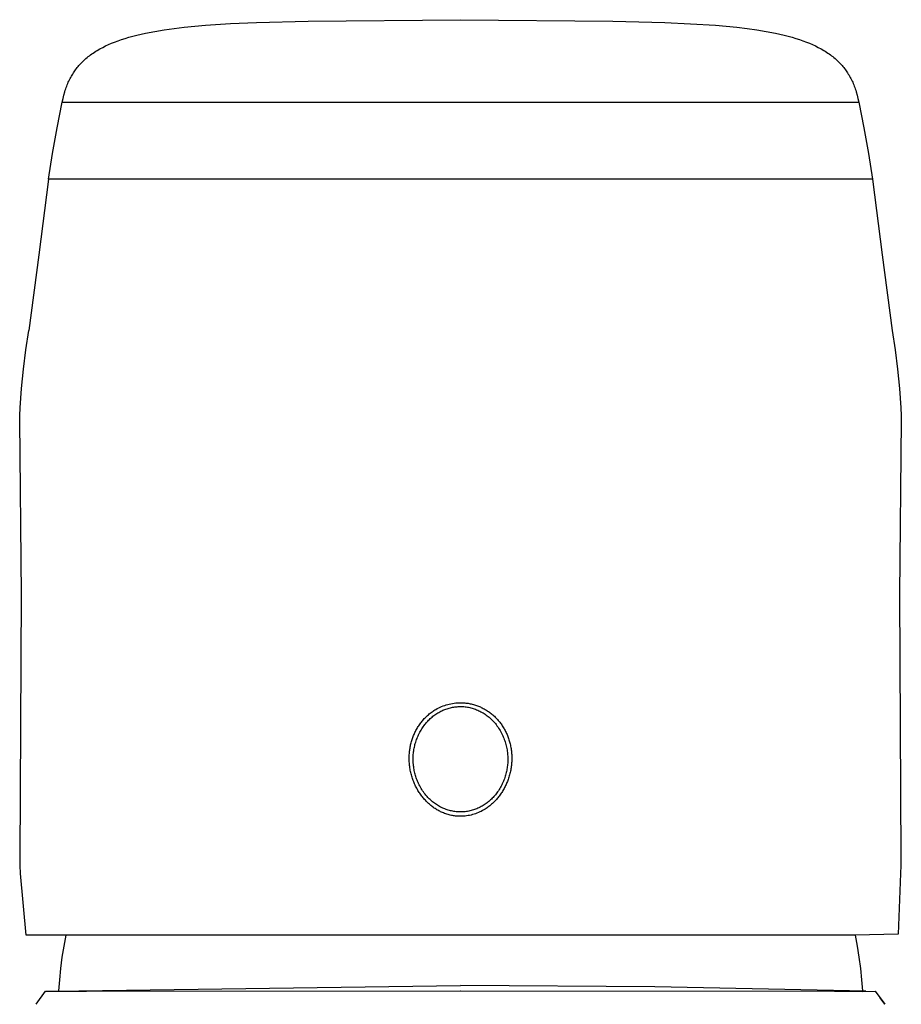
# Model space of a CAD drawing. Units: millimetres. Extents: x -212 to 130, y -209 to 234.
# Drawn here: x 67 to 111, y 184 to 234 of the extents above; entities that cross this region are included whole.
import ezdxf

# ---------------------------------------------------------------- set-up
doc = ezdxf.new("R2010")
doc.units = ezdxf.units.MM
doc.header["$MEASUREMENT"] = 0
doc.layers.add('Default', color=7, linetype='Continuous', true_color=0x000000)

msp = doc.modelspace()

# ---------------------------------------------------------------- linework, layer by layer
at = {"layer": 'Default', "color": 7, "true_color": 0xffffff}
for p, q in [((76.087, 233.398), (77.349, 233.481)), ((77.349, 233.481), (78.666, 233.54)), ((78.666, 233.54), (81.287, 233.609)), ((81.287, 233.609), (89.011, 233.682)), ((89.011, 233.682), (96.737, 233.609)), ((96.737, 233.609), (99.358, 233.54)), ((99.358, 233.54), (100.674, 233.48)), ((100.674, 233.48), (101.936, 233.397)), ((72.616, 232.9), (73.056, 232.999)), ((73.056, 232.999), (73.516, 233.088)), ((73.516, 233.088), (73.995, 233.167)), ((73.995, 233.167), (74.493, 233.236)), ((74.493, 233.236), (75.008, 233.297)), ((75.008, 233.297), (76.087, 233.398)), ((101.936, 233.397), (103.015, 233.297)), ((103.015, 233.297), (103.53, 233.236)), ((103.53, 233.236), (104.028, 233.167)), ((104.028, 233.167), (104.507, 233.088)), ((104.507, 233.088), (104.967, 233)), ((104.967, 233), (105.407, 232.9)), ((71.179, 232.424), (71.331, 232.489)), ((71.331, 232.489), (71.484, 232.551)), ((71.484, 232.551), (71.66, 232.616)), ((71.66, 232.616), (71.837, 232.678)), ((71.837, 232.678), (72.016, 232.735)), ((72.016, 232.735), (72.196, 232.789)), ((72.196, 232.789), (72.403, 232.846)), ((72.403, 232.846), (72.616, 232.9)), ((105.407, 232.9), (105.62, 232.846)), ((105.62, 232.846), (105.827, 232.789)), ((105.827, 232.789), (106.007, 232.735)), ((106.007, 232.735), (106.186, 232.678)), ((106.186, 232.678), (106.363, 232.616)), ((106.363, 232.616), (106.539, 232.551)), ((106.539, 232.551), (106.692, 232.489)), ((106.692, 232.489), (106.844, 232.424)), ((70.269, 231.901), (70.33, 231.945)), ((70.33, 231.945), (70.396, 231.991)), ((70.396, 231.991), (70.463, 232.036)), ((70.463, 232.036), (70.531, 232.08)), ((70.531, 232.08), (70.6, 232.122)), ((70.6, 232.122), (70.739, 232.203)), ((70.739, 232.203), (70.881, 232.28)), ((70.881, 232.28), (71.029, 232.354)), ((71.029, 232.354), (71.179, 232.424)), ((106.844, 232.424), (106.994, 232.354)), ((106.994, 232.354), (107.142, 232.28)), ((107.142, 232.28), (107.284, 232.203)), ((107.284, 232.203), (107.423, 232.122)), ((107.423, 232.122), (107.492, 232.08)), ((107.492, 232.08), (107.56, 232.036)), ((107.56, 232.036), (107.627, 231.991)), ((107.627, 231.991), (107.693, 231.945)), ((107.693, 231.945), (107.754, 231.901)), ((69.723, 231.411), (69.77, 231.461)), ((69.77, 231.461), (69.817, 231.511)), ((69.817, 231.511), (69.866, 231.559)), ((69.866, 231.559), (69.92, 231.611)), ((69.92, 231.611), (69.976, 231.662)), ((69.976, 231.662), (70.033, 231.712)), ((70.033, 231.712), (70.09, 231.761)), ((70.09, 231.761), (70.149, 231.809)), ((70.149, 231.809), (70.208, 231.856)), ((70.208, 231.856), (70.269, 231.901)), ((107.754, 231.901), (107.814, 231.856)), ((107.814, 231.856), (107.874, 231.809)), ((107.874, 231.809), (107.933, 231.761)), ((107.933, 231.761), (107.99, 231.712)), ((107.99, 231.712), (108.047, 231.662)), ((108.047, 231.662), (108.103, 231.611)), ((108.103, 231.611), (108.157, 231.559)), ((108.157, 231.559), (108.206, 231.511)), ((108.206, 231.511), (108.253, 231.461)), ((108.253, 231.461), (108.299, 231.411)), ((69.358, 230.93), (69.394, 230.985)), ((69.394, 230.985), (69.43, 231.04)), ((69.43, 231.04), (69.468, 231.094)), ((69.468, 231.094), (69.507, 231.148)), ((69.507, 231.148), (69.548, 231.202)), ((69.548, 231.202), (69.59, 231.256)), ((69.59, 231.256), (69.633, 231.308)), ((69.633, 231.308), (69.678, 231.36)), ((69.678, 231.36), (69.723, 231.411)), ((108.299, 231.411), (108.345, 231.36)), ((108.345, 231.36), (108.389, 231.308)), ((108.389, 231.308), (108.433, 231.256)), ((108.433, 231.256), (108.475, 231.202)), ((108.475, 231.202), (108.516, 231.148)), ((108.516, 231.148), (108.555, 231.094)), ((108.555, 231.094), (108.592, 231.04)), ((108.592, 231.04), (108.629, 230.985)), ((108.629, 230.985), (108.664, 230.93)), ((69.082, 230.382), (69.109, 230.447)), ((69.109, 230.447), (69.137, 230.512)), ((69.137, 230.512), (69.166, 230.576)), ((69.166, 230.576), (69.196, 230.639)), ((69.196, 230.639), (69.228, 230.701)), ((69.228, 230.701), (69.259, 230.759)), ((69.259, 230.759), (69.291, 230.817)), ((69.291, 230.817), (69.324, 230.874)), ((69.324, 230.874), (69.358, 230.93)), ((108.664, 230.93), (108.699, 230.874)), ((108.699, 230.874), (108.732, 230.817)), ((108.732, 230.817), (108.764, 230.759)), ((108.764, 230.759), (108.795, 230.701)), ((108.795, 230.701), (108.826, 230.639)), ((108.826, 230.639), (108.857, 230.576)), ((108.857, 230.576), (108.886, 230.512)), ((108.886, 230.512), (108.914, 230.447)), ((108.914, 230.447), (108.94, 230.382)), ((68.915, 229.864), (68.959, 230.025)), ((68.959, 230.025), (68.984, 230.105)), ((68.984, 230.105), (69.01, 230.185)), ((69.01, 230.185), (69.033, 230.251)), ((69.033, 230.251), (69.057, 230.317)), ((69.057, 230.317), (69.082, 230.382)), ((108.94, 230.382), (108.966, 230.317)), ((108.966, 230.317), (108.99, 230.251)), ((108.99, 230.251), (109.013, 230.185)), ((109.013, 230.185), (109.039, 230.105)), ((109.039, 230.105), (109.063, 230.025)), ((109.063, 230.025), (109.108, 229.864)), ((68.566, 228.208), (68.831, 229.505)), ((68.831, 229.505), (68.871, 229.685)), ((68.831, 229.505), (109.192, 229.505)), ((68.871, 229.685), (68.915, 229.864)), ((109.108, 229.864), (109.152, 229.685)), ((109.152, 229.685), (109.192, 229.505)), ((109.192, 229.505), (109.457, 228.208)), ((68.333, 226.905), (68.566, 228.208)), ((109.457, 228.208), (109.69, 226.905)), ((68.131, 225.597), (68.333, 226.905)), ((109.69, 226.905), (109.891, 225.597)), ((68.131, 225.596), (67.636, 221.771)), ((109.891, 225.597), (68.131, 225.596)), ((109.892, 225.596), (110.387, 221.771)), ((67.636, 221.771), (67.143, 217.937)), ((110.387, 221.771), (110.88, 217.937)), ((66.989, 216.959), (67.142, 217.934)), ((110.881, 217.934), (111.034, 216.959)), ((66.864, 215.98), (66.989, 216.959)), ((111.034, 216.959), (111.159, 215.98)), ((66.766, 214.998), (66.864, 215.98)), ((111.159, 215.98), (111.257, 214.998)), ((66.696, 214.014), (66.766, 214.998)), ((111.257, 214.998), (111.326, 214.014)), ((66.69, 213.915), (66.696, 214.014)), ((111.326, 214.014), (111.333, 213.915)), ((66.673, 213.553), (66.679, 213.734)), ((66.673, 213.372), (66.673, 213.553)), ((66.679, 213.734), (66.69, 213.915)), ((111.333, 213.915), (111.344, 213.734)), ((111.344, 213.734), (111.349, 213.553)), ((111.349, 213.553), (111.35, 213.372)), ((66.767, 204.57), (66.673, 213.372)), ((111.35, 213.372), (111.256, 204.57)), ((66.689, 191.229), (66.767, 204.57)), ((111.256, 204.57), (111.334, 191.229)), ((88.445, 199.015), (88.525, 199.032)), ((88.525, 199.032), (88.605, 199.047)), ((88.605, 199.047), (88.686, 199.059)), ((88.686, 199.059), (88.767, 199.068)), ((88.767, 199.068), (88.848, 199.075)), ((88.848, 199.075), (88.93, 199.079)), ((88.93, 199.079), (89.011, 199.081)), ((89.011, 199.081), (89.066, 199.08)), ((89.066, 199.08), (89.121, 199.078)), ((89.121, 199.078), (89.176, 199.075)), ((89.176, 199.075), (89.231, 199.071)), ((89.231, 199.071), (89.286, 199.065)), ((89.286, 199.065), (89.34, 199.059)), ((89.34, 199.059), (89.395, 199.051)), ((89.395, 199.051), (89.449, 199.041)), ((89.449, 199.041), (89.503, 199.031)), ((89.503, 199.031), (89.556, 199.019)), ((89.556, 199.019), (89.61, 199.007)), ((87.432, 198.511), (87.477, 198.548)), ((87.477, 198.548), (87.523, 198.583)), ((87.523, 198.583), (87.57, 198.617)), ((87.57, 198.617), (87.618, 198.65)), ((87.618, 198.65), (87.666, 198.682)), ((87.666, 198.682), (87.715, 198.713)), ((87.715, 198.713), (87.765, 198.743)), ((87.759, 198.496), (87.808, 198.529)), ((87.765, 198.743), (87.836, 198.783)), ((87.808, 198.529), (87.859, 198.561)), ((87.836, 198.783), (87.909, 198.821)), ((87.859, 198.561), (87.908, 198.59)), ((87.908, 198.59), (87.959, 198.618)), ((87.909, 198.821), (87.982, 198.856)), ((87.959, 198.618), (88.01, 198.645)), ((87.982, 198.856), (88.057, 198.889)), ((88.01, 198.645), (88.062, 198.671)), ((88.057, 198.889), (88.133, 198.919)), ((88.062, 198.671), (88.114, 198.695)), ((88.114, 198.695), (88.168, 198.718)), ((88.133, 198.919), (88.21, 198.947)), ((88.168, 198.718), (88.221, 198.739)), ((88.21, 198.947), (88.287, 198.972)), ((88.221, 198.739), (88.275, 198.759)), ((88.275, 198.759), (88.33, 198.778)), ((88.287, 198.972), (88.366, 198.995)), ((88.33, 198.778), (88.385, 198.795)), ((88.366, 198.995), (88.445, 199.015)), ((88.385, 198.795), (88.441, 198.811)), ((88.441, 198.811), (88.497, 198.825)), ((88.497, 198.825), (88.553, 198.838)), ((88.553, 198.838), (88.61, 198.849)), ((88.61, 198.849), (88.667, 198.859)), ((88.667, 198.859), (88.724, 198.868)), ((88.724, 198.868), (88.781, 198.875)), ((88.781, 198.875), (88.838, 198.88)), ((88.838, 198.88), (88.895, 198.884)), ((88.895, 198.884), (88.953, 198.886)), ((88.953, 198.886), (89.01, 198.887)), ((89.01, 198.887), (89.067, 198.887)), ((89.067, 198.887), (89.125, 198.884)), ((89.125, 198.884), (89.182, 198.881)), ((89.182, 198.881), (89.242, 198.875)), ((89.242, 198.875), (89.301, 198.868)), ((89.301, 198.868), (89.361, 198.859)), ((89.361, 198.859), (89.42, 198.848)), ((89.42, 198.848), (89.479, 198.836)), ((89.479, 198.836), (89.537, 198.822)), ((89.537, 198.822), (89.595, 198.806)), ((89.595, 198.806), (89.653, 198.789)), ((89.61, 199.007), (89.663, 198.993)), ((89.653, 198.789), (89.711, 198.77)), ((89.663, 198.993), (89.716, 198.977)), ((89.711, 198.77), (89.769, 198.749)), ((89.716, 198.977), (89.768, 198.961)), ((89.768, 198.961), (89.82, 198.944)), ((89.769, 198.749), (89.827, 198.726)), ((89.82, 198.944), (89.872, 198.925)), ((89.827, 198.726), (89.883, 198.702)), ((89.872, 198.925), (89.921, 198.906)), ((89.883, 198.702), (89.939, 198.677)), ((89.921, 198.906), (89.97, 198.886)), ((89.939, 198.677), (89.995, 198.649)), ((89.97, 198.886), (90.019, 198.865)), ((89.995, 198.649), (90.05, 198.621)), ((90.019, 198.865), (90.067, 198.843)), ((90.05, 198.621), (90.104, 198.591)), ((90.067, 198.843), (90.114, 198.82)), ((90.104, 198.591), (90.157, 198.56)), ((90.114, 198.82), (90.161, 198.796)), ((90.157, 198.56), (90.21, 198.527)), ((90.161, 198.796), (90.207, 198.771)), ((90.207, 198.771), (90.253, 198.745)), ((90.21, 198.527), (90.262, 198.493)), ((90.253, 198.745), (90.299, 198.718)), ((90.299, 198.718), (90.344, 198.69)), ((90.344, 198.69), (90.388, 198.661)), ((90.388, 198.661), (90.432, 198.631)), ((90.432, 198.631), (90.475, 198.601)), ((90.475, 198.601), (90.517, 198.569)), ((90.517, 198.569), (90.559, 198.537)), ((90.559, 198.537), (90.6, 198.504)), ((86.96, 198.01), (86.994, 198.055)), ((86.994, 198.055), (87.028, 198.1)), ((87.028, 198.1), (87.063, 198.143)), ((87.063, 198.143), (87.1, 198.188)), ((87.1, 198.188), (87.139, 198.231)), ((87.139, 198.231), (87.178, 198.274)), ((87.178, 198.274), (87.218, 198.316)), ((87.218, 198.316), (87.259, 198.357)), ((87.238, 198.015), (87.276, 198.06)), ((87.259, 198.357), (87.301, 198.397)), ((87.276, 198.06), (87.315, 198.105)), ((87.301, 198.397), (87.344, 198.436)), ((87.315, 198.105), (87.355, 198.149)), ((87.344, 198.436), (87.387, 198.474)), ((87.355, 198.149), (87.396, 198.192)), ((87.387, 198.474), (87.432, 198.511)), ((87.396, 198.192), (87.438, 198.234)), ((87.438, 198.234), (87.481, 198.274)), ((87.481, 198.274), (87.525, 198.314)), ((87.525, 198.314), (87.57, 198.353)), ((87.57, 198.353), (87.616, 198.391)), ((87.616, 198.391), (87.663, 198.427)), ((87.663, 198.427), (87.71, 198.462)), ((87.71, 198.462), (87.759, 198.496)), ((90.262, 198.493), (90.313, 198.457)), ((90.313, 198.457), (90.363, 198.42)), ((90.363, 198.42), (90.412, 198.383)), ((90.412, 198.383), (90.46, 198.343)), ((90.46, 198.343), (90.507, 198.303)), ((90.507, 198.303), (90.549, 198.265)), ((90.549, 198.265), (90.589, 198.226)), ((90.589, 198.226), (90.629, 198.187)), ((90.6, 198.504), (90.643, 198.467)), ((90.629, 198.187), (90.669, 198.146)), ((90.643, 198.467), (90.686, 198.429)), ((90.669, 198.146), (90.707, 198.105)), ((90.686, 198.429), (90.728, 198.391)), ((90.707, 198.105), (90.744, 198.063)), ((90.728, 198.391), (90.769, 198.351)), ((90.744, 198.063), (90.78, 198.02)), ((90.769, 198.351), (90.81, 198.311)), ((90.81, 198.311), (90.849, 198.269)), ((90.849, 198.269), (90.887, 198.227)), ((90.887, 198.227), (90.925, 198.184)), ((90.925, 198.184), (90.962, 198.14)), ((90.962, 198.14), (90.997, 198.096)), ((90.997, 198.096), (91.032, 198.051)), ((91.032, 198.051), (91.066, 198.005)), ((86.657, 197.474), (86.68, 197.526)), ((86.68, 197.526), (86.704, 197.576)), ((86.704, 197.576), (86.728, 197.627)), ((86.728, 197.627), (86.754, 197.677)), ((86.754, 197.677), (86.781, 197.726)), ((86.781, 197.726), (86.808, 197.775)), ((86.808, 197.775), (86.837, 197.823)), ((86.837, 197.823), (86.866, 197.871)), ((86.866, 197.871), (86.897, 197.918)), ((86.897, 197.918), (86.928, 197.964)), ((86.918, 197.522), (86.949, 197.581)), ((86.928, 197.964), (86.96, 198.01)), ((86.949, 197.581), (86.981, 197.64)), ((86.981, 197.64), (87.015, 197.698)), ((87.015, 197.698), (87.051, 197.755)), ((87.051, 197.755), (87.087, 197.812)), ((87.087, 197.812), (87.125, 197.867)), ((87.125, 197.867), (87.165, 197.921)), ((87.165, 197.921), (87.201, 197.969)), ((87.201, 197.969), (87.238, 198.015)), ((90.78, 198.02), (90.815, 197.976)), ((90.815, 197.976), (90.861, 197.917)), ((90.861, 197.917), (90.904, 197.856)), ((90.904, 197.856), (90.945, 197.795)), ((90.945, 197.795), (90.985, 197.732)), ((90.985, 197.732), (91.023, 197.668)), ((91.023, 197.668), (91.06, 197.603)), ((91.06, 197.603), (91.094, 197.537)), ((91.066, 198.005), (91.099, 197.958)), ((91.094, 197.537), (91.127, 197.47)), ((91.099, 197.958), (91.131, 197.911)), ((91.131, 197.911), (91.162, 197.863)), ((91.162, 197.863), (91.192, 197.814)), ((91.192, 197.814), (91.22, 197.766)), ((91.22, 197.766), (91.247, 197.718)), ((91.247, 197.718), (91.273, 197.669)), ((91.273, 197.669), (91.299, 197.619)), ((91.299, 197.619), (91.323, 197.569)), ((91.323, 197.569), (91.346, 197.519)), ((86.499, 197), (86.512, 197.054)), ((86.512, 197.054), (86.527, 197.108)), ((86.527, 197.108), (86.543, 197.161)), ((86.543, 197.161), (86.559, 197.214)), ((86.559, 197.214), (86.577, 197.266)), ((86.577, 197.266), (86.595, 197.319)), ((86.595, 197.319), (86.615, 197.37)), ((86.615, 197.37), (86.635, 197.423)), ((86.635, 197.423), (86.657, 197.474)), ((86.722, 197.022), (86.741, 197.086)), ((86.741, 197.086), (86.762, 197.15)), ((86.762, 197.15), (86.784, 197.213)), ((86.784, 197.213), (86.808, 197.276)), ((86.808, 197.276), (86.833, 197.339)), ((86.833, 197.339), (86.86, 197.4)), ((86.86, 197.4), (86.888, 197.461)), ((86.888, 197.461), (86.918, 197.522)), ((91.127, 197.47), (91.155, 197.409)), ((91.155, 197.409), (91.182, 197.347)), ((91.182, 197.347), (91.207, 197.285)), ((91.207, 197.285), (91.231, 197.222)), ((91.231, 197.222), (91.253, 197.158)), ((91.253, 197.158), (91.274, 197.094)), ((91.274, 197.094), (91.294, 197.029)), ((91.294, 197.029), (91.311, 196.964)), ((91.346, 197.519), (91.369, 197.468)), ((91.369, 197.468), (91.39, 197.416)), ((91.39, 197.416), (91.411, 197.365)), ((91.411, 197.365), (91.43, 197.312)), ((91.43, 197.312), (91.449, 197.26)), ((91.449, 197.26), (91.466, 197.207)), ((91.466, 197.207), (91.483, 197.154)), ((91.483, 197.154), (91.498, 197.1)), ((91.498, 197.1), (91.513, 197.047)), ((91.513, 197.047), (91.526, 196.993)), ((86.421, 196.508), (86.425, 196.563)), ((86.425, 196.563), (86.431, 196.618)), ((86.431, 196.618), (86.438, 196.673)), ((86.438, 196.673), (86.446, 196.728)), ((86.446, 196.728), (86.454, 196.783)), ((86.454, 196.783), (86.464, 196.838)), ((86.464, 196.838), (86.475, 196.892)), ((86.475, 196.892), (86.486, 196.946)), ((86.486, 196.946), (86.499, 197)), ((86.625, 196.525), (86.632, 196.587)), ((86.632, 196.587), (86.641, 196.649)), ((86.641, 196.649), (86.651, 196.711)), ((86.651, 196.711), (86.662, 196.773)), ((86.662, 196.773), (86.675, 196.835)), ((86.675, 196.835), (86.689, 196.896)), ((86.689, 196.896), (86.704, 196.957)), ((86.704, 196.957), (86.722, 197.022)), ((91.311, 196.964), (91.328, 196.899)), ((91.328, 196.899), (91.343, 196.833)), ((91.343, 196.833), (91.356, 196.767)), ((91.356, 196.767), (91.368, 196.701)), ((91.368, 196.701), (91.378, 196.634)), ((91.378, 196.634), (91.387, 196.567)), ((91.387, 196.567), (91.395, 196.5)), ((91.526, 196.993), (91.54, 196.934)), ((91.54, 196.934), (91.552, 196.874)), ((91.552, 196.874), (91.563, 196.815)), ((91.563, 196.815), (91.573, 196.755)), ((91.573, 196.755), (91.582, 196.695)), ((91.582, 196.695), (91.59, 196.635)), ((91.59, 196.635), (91.597, 196.574)), ((91.597, 196.574), (91.602, 196.514)), ((86.412, 196.326), (86.414, 196.387)), ((86.412, 196.266), (86.412, 196.326)), ((86.412, 196.205), (86.412, 196.266)), ((86.414, 196.144), (86.412, 196.205)), ((86.414, 196.387), (86.417, 196.447)), ((86.417, 196.084), (86.414, 196.144)), ((86.417, 196.447), (86.421, 196.508)), ((86.421, 196.023), (86.417, 196.084)), ((86.61, 196.247), (86.612, 196.319)), ((86.611, 196.175), (86.61, 196.247)), ((86.613, 196.103), (86.611, 196.175)), ((86.612, 196.319), (86.615, 196.39)), ((86.617, 196.031), (86.613, 196.103)), ((86.615, 196.39), (86.62, 196.462)), ((86.623, 195.959), (86.617, 196.031)), ((86.62, 196.462), (86.625, 196.525)), ((91.395, 196.5), (91.4, 196.433)), ((91.4, 196.433), (91.404, 196.373)), ((91.405, 196.074), (91.402, 196.014)), ((91.404, 196.373), (91.407, 196.313)), ((91.407, 196.134), (91.405, 196.074)), ((91.407, 196.313), (91.408, 196.253)), ((91.408, 196.194), (91.407, 196.134)), ((91.408, 196.253), (91.408, 196.194)), ((91.603, 196.029), (91.598, 195.968)), ((91.602, 196.514), (91.606, 196.453)), ((91.607, 196.089), (91.603, 196.029)), ((91.606, 196.453), (91.609, 196.393)), ((91.61, 196.15), (91.607, 196.089)), ((91.609, 196.393), (91.611, 196.332)), ((91.611, 196.211), (91.61, 196.15)), ((91.611, 196.332), (91.612, 196.271)), ((91.612, 196.271), (91.611, 196.211)), ((86.426, 195.963), (86.421, 196.023)), ((86.432, 195.902), (86.426, 195.963)), ((86.44, 195.842), (86.432, 195.902)), ((86.448, 195.782), (86.44, 195.842)), ((86.458, 195.722), (86.448, 195.782)), ((86.469, 195.662), (86.458, 195.722)), ((86.481, 195.603), (86.469, 195.662)), ((86.494, 195.544), (86.481, 195.603)), ((86.508, 195.484), (86.494, 195.544)), ((86.631, 195.888), (86.623, 195.959)), ((86.639, 195.826), (86.631, 195.888)), ((86.648, 195.763), (86.639, 195.826)), ((86.658, 195.701), (86.648, 195.763)), ((86.67, 195.64), (86.658, 195.701)), ((86.683, 195.578), (86.67, 195.64)), ((86.698, 195.517), (86.683, 195.578)), ((91.33, 195.54), (91.316, 195.482)), ((91.343, 195.599), (91.33, 195.54)), ((91.355, 195.657), (91.343, 195.599)), ((91.366, 195.716), (91.355, 195.657)), ((91.376, 195.775), (91.366, 195.716)), ((91.384, 195.835), (91.376, 195.775)), ((91.391, 195.894), (91.384, 195.835)), ((91.397, 195.954), (91.391, 195.894)), ((91.402, 196.014), (91.397, 195.954)), ((91.53, 195.548), (91.516, 195.489)), ((91.543, 195.608), (91.53, 195.548)), ((91.555, 195.667), (91.543, 195.608)), ((91.566, 195.727), (91.555, 195.667)), ((91.576, 195.787), (91.566, 195.727)), ((91.584, 195.847), (91.576, 195.787)), ((91.592, 195.908), (91.584, 195.847)), ((91.598, 195.968), (91.592, 195.908)), ((86.524, 195.425), (86.508, 195.484)), ((86.54, 195.366), (86.524, 195.425)), ((86.558, 195.307), (86.54, 195.366)), ((86.577, 195.249), (86.558, 195.307)), ((86.597, 195.191), (86.577, 195.249)), ((86.618, 195.133), (86.597, 195.191)), ((86.64, 195.076), (86.618, 195.133)), ((86.663, 195.02), (86.64, 195.076)), ((86.714, 195.456), (86.698, 195.517)), ((86.731, 195.396), (86.714, 195.456)), ((86.749, 195.336), (86.731, 195.396)), ((86.769, 195.276), (86.749, 195.336)), ((86.789, 195.217), (86.769, 195.276)), ((86.812, 195.158), (86.789, 195.217)), ((86.835, 195.1), (86.812, 195.158)), ((86.86, 195.042), (86.835, 195.1)), ((86.885, 194.985), (86.86, 195.042)), ((91.16, 195.037), (91.131, 194.976)), ((91.186, 195.099), (91.16, 195.037)), ((91.212, 195.162), (91.186, 195.099)), ((91.235, 195.225), (91.212, 195.162)), ((91.258, 195.288), (91.235, 195.225)), ((91.279, 195.352), (91.258, 195.288)), ((91.298, 195.417), (91.279, 195.352)), ((91.316, 195.482), (91.298, 195.417)), ((91.365, 195.032), (91.343, 194.981)), ((91.386, 195.084), (91.365, 195.032)), ((91.408, 195.141), (91.386, 195.084)), ((91.428, 195.198), (91.408, 195.141)), ((91.448, 195.255), (91.428, 195.198)), ((91.467, 195.313), (91.448, 195.255)), ((91.484, 195.372), (91.467, 195.313)), ((91.501, 195.43), (91.484, 195.372)), ((91.516, 195.489), (91.501, 195.43)), ((86.687, 194.963), (86.663, 195.02)), ((86.712, 194.908), (86.687, 194.963)), ((86.739, 194.853), (86.712, 194.908)), ((86.766, 194.798), (86.739, 194.853)), ((86.795, 194.744), (86.766, 194.798)), ((86.825, 194.69), (86.795, 194.744)), ((86.855, 194.637), (86.825, 194.69)), ((86.885, 194.589), (86.855, 194.637)), ((86.913, 194.928), (86.885, 194.985)), ((86.916, 194.54), (86.885, 194.589)), ((86.945, 194.865), (86.913, 194.928)), ((86.947, 194.493), (86.916, 194.54)), ((86.979, 194.802), (86.945, 194.865)), ((87.014, 194.74), (86.979, 194.802)), ((87.051, 194.679), (87.014, 194.74)), ((87.09, 194.62), (87.051, 194.679)), ((87.13, 194.561), (87.09, 194.62)), ((87.172, 194.503), (87.13, 194.561)), ((90.894, 194.57), (90.854, 194.515)), ((90.932, 194.625), (90.894, 194.57)), ((90.969, 194.682), (90.932, 194.625)), ((91.004, 194.739), (90.969, 194.682)), ((91.038, 194.797), (91.004, 194.739)), ((91.071, 194.856), (91.038, 194.797)), ((91.102, 194.916), (91.071, 194.856)), ((91.104, 194.538), (91.073, 194.491)), ((91.131, 194.976), (91.102, 194.916)), ((91.134, 194.585), (91.104, 194.538)), ((91.163, 194.633), (91.134, 194.585)), ((91.192, 194.681), (91.163, 194.633)), ((91.219, 194.73), (91.192, 194.681)), ((91.246, 194.779), (91.219, 194.73)), ((91.271, 194.829), (91.246, 194.779)), ((91.296, 194.879), (91.271, 194.829)), ((91.32, 194.93), (91.296, 194.879)), ((91.343, 194.981), (91.32, 194.93)), ((86.979, 194.446), (86.947, 194.493)), ((87.012, 194.4), (86.979, 194.446)), ((87.047, 194.354), (87.012, 194.4)), ((87.082, 194.309), (87.047, 194.354)), ((87.117, 194.265), (87.082, 194.309)), ((87.154, 194.221), (87.117, 194.265)), ((87.192, 194.178), (87.154, 194.221)), ((87.216, 194.447), (87.172, 194.503)), ((87.23, 194.136), (87.192, 194.178)), ((87.249, 194.405), (87.216, 194.447)), ((87.269, 194.095), (87.23, 194.136)), ((87.283, 194.364), (87.249, 194.405)), ((87.31, 194.055), (87.269, 194.095)), ((87.318, 194.324), (87.283, 194.364)), ((87.35, 194.015), (87.31, 194.055)), ((87.354, 194.285), (87.318, 194.324)), ((87.391, 194.247), (87.354, 194.285)), ((87.429, 194.209), (87.391, 194.247)), ((87.467, 194.172), (87.429, 194.209)), ((87.506, 194.136), (87.467, 194.172)), ((87.552, 194.097), (87.506, 194.136)), ((87.598, 194.058), (87.552, 194.097)), ((87.646, 194.021), (87.598, 194.058)), ((90.403, 194.045), (90.357, 194.008)), ((90.449, 194.083), (90.403, 194.045)), ((90.494, 194.121), (90.449, 194.083)), ((90.538, 194.161), (90.494, 194.121)), ((90.581, 194.202), (90.538, 194.161)), ((90.623, 194.244), (90.581, 194.202)), ((90.664, 194.287), (90.623, 194.244)), ((90.704, 194.331), (90.664, 194.287)), ((90.71, 194.052), (90.668, 194.012)), ((90.743, 194.376), (90.704, 194.331)), ((90.751, 194.093), (90.71, 194.052)), ((90.781, 194.421), (90.743, 194.376)), ((90.791, 194.135), (90.751, 194.093)), ((90.818, 194.468), (90.781, 194.421)), ((90.83, 194.178), (90.791, 194.135)), ((90.854, 194.515), (90.818, 194.468)), ((90.868, 194.221), (90.83, 194.178)), ((90.905, 194.266), (90.868, 194.221)), ((90.941, 194.311), (90.905, 194.266)), ((90.976, 194.355), (90.941, 194.311)), ((91.009, 194.4), (90.976, 194.355)), ((91.042, 194.445), (91.009, 194.4)), ((91.073, 194.491), (91.042, 194.445)), ((87.392, 193.976), (87.35, 194.015)), ((87.435, 193.939), (87.392, 193.976)), ((87.475, 193.904), (87.435, 193.939)), ((87.516, 193.871), (87.475, 193.904)), ((87.557, 193.838), (87.516, 193.871)), ((87.599, 193.806), (87.557, 193.838)), ((87.642, 193.775), (87.599, 193.806)), ((87.685, 193.745), (87.642, 193.775)), ((87.694, 193.985), (87.646, 194.021)), ((87.729, 193.716), (87.685, 193.745)), ((87.744, 193.95), (87.694, 193.985)), ((87.774, 193.688), (87.729, 193.716)), ((87.794, 193.917), (87.744, 193.95)), ((87.819, 193.661), (87.774, 193.688)), ((87.845, 193.884), (87.794, 193.917)), ((87.865, 193.634), (87.819, 193.661)), ((87.897, 193.854), (87.845, 193.884)), ((87.911, 193.609), (87.865, 193.634)), ((87.949, 193.824), (87.897, 193.854)), ((87.958, 193.584), (87.911, 193.609)), ((88.003, 193.796), (87.949, 193.824)), ((88.005, 193.561), (87.958, 193.584)), ((88.057, 193.769), (88.003, 193.796)), ((88.053, 193.538), (88.005, 193.561)), ((88.101, 193.517), (88.053, 193.538)), ((88.111, 193.744), (88.057, 193.769)), ((88.167, 193.72), (88.111, 193.744)), ((88.223, 193.697), (88.167, 193.72)), ((88.28, 193.677), (88.223, 193.697)), ((88.337, 193.657), (88.28, 193.677)), ((88.392, 193.64), (88.337, 193.657)), ((88.448, 193.624), (88.392, 193.64)), ((88.504, 193.61), (88.448, 193.624)), ((88.56, 193.597), (88.504, 193.61)), ((88.617, 193.586), (88.56, 193.597)), ((88.674, 193.576), (88.617, 193.586)), ((88.731, 193.568), (88.674, 193.576)), ((88.789, 193.561), (88.731, 193.568)), ((88.846, 193.555), (88.789, 193.561)), ((88.904, 193.552), (88.846, 193.555)), ((88.962, 193.549), (88.904, 193.552)), ((89.02, 193.549), (88.962, 193.549)), ((89.078, 193.549), (89.02, 193.549)), ((89.135, 193.552), (89.078, 193.549)), ((89.193, 193.556), (89.135, 193.552)), ((89.251, 193.561), (89.193, 193.556)), ((89.311, 193.569), (89.251, 193.561)), ((89.37, 193.578), (89.311, 193.569)), ((89.43, 193.589), (89.37, 193.578)), ((89.489, 193.602), (89.43, 193.589)), ((89.548, 193.616), (89.489, 193.602)), ((89.607, 193.632), (89.548, 193.616)), ((89.665, 193.65), (89.607, 193.632)), ((89.722, 193.669), (89.665, 193.65)), ((89.779, 193.69), (89.722, 193.669)), ((89.836, 193.712), (89.779, 193.69)), ((89.892, 193.735), (89.836, 193.712)), ((89.947, 193.76), (89.892, 193.735)), ((89.986, 193.545), (89.916, 193.513)), ((90.001, 193.787), (89.947, 193.76)), ((90.056, 193.578), (89.986, 193.545)), ((90.055, 193.815), (90.001, 193.787)), ((90.108, 193.844), (90.055, 193.815)), ((90.125, 193.615), (90.056, 193.578)), ((90.16, 193.875), (90.108, 193.844)), ((90.192, 193.653), (90.125, 193.615)), ((90.21, 193.906), (90.16, 193.875)), ((90.258, 193.693), (90.192, 193.653)), ((90.26, 193.939), (90.21, 193.906)), ((90.307, 193.725), (90.258, 193.693)), ((90.309, 193.973), (90.26, 193.939)), ((90.355, 193.757), (90.307, 193.725)), ((90.357, 194.008), (90.309, 193.973)), ((90.402, 193.79), (90.355, 193.757)), ((90.448, 193.825), (90.402, 193.79)), ((90.494, 193.86), (90.448, 193.825)), ((90.539, 193.897), (90.494, 193.86)), ((90.583, 193.934), (90.539, 193.897)), ((90.626, 193.973), (90.583, 193.934)), ((90.668, 194.012), (90.626, 193.973)), ((88.149, 193.497), (88.101, 193.517)), ((88.206, 193.475), (88.149, 193.497)), ((88.263, 193.454), (88.206, 193.475)), ((88.32, 193.435), (88.263, 193.454)), ((88.378, 193.417), (88.32, 193.435)), ((88.436, 193.401), (88.378, 193.417)), ((88.495, 193.387), (88.436, 193.401)), ((88.554, 193.374), (88.495, 193.387)), ((88.613, 193.362), (88.554, 193.374)), ((88.662, 193.354), (88.613, 193.362)), ((88.712, 193.347), (88.662, 193.354)), ((88.762, 193.341), (88.712, 193.347)), ((88.811, 193.336), (88.762, 193.341)), ((88.861, 193.332), (88.811, 193.336)), ((88.911, 193.329), (88.861, 193.332)), ((88.961, 193.327), (88.911, 193.329)), ((89.011, 193.327), (88.961, 193.327)), ((89.089, 193.329), (89.011, 193.327)), ((89.166, 193.333), (89.089, 193.329)), ((89.243, 193.34), (89.166, 193.333)), ((89.32, 193.349), (89.243, 193.34)), ((89.397, 193.361), (89.32, 193.349)), ((89.473, 193.375), (89.397, 193.361)), ((89.548, 193.392), (89.473, 193.375)), ((89.623, 193.411), (89.548, 193.392)), ((89.698, 193.433), (89.623, 193.411)), ((89.771, 193.457), (89.698, 193.433)), ((89.844, 193.484), (89.771, 193.457)), ((89.916, 193.513), (89.844, 193.484)), ((66.694, 190.828), (66.689, 191.229)), ((111.334, 191.229), (111.329, 190.828)), ((66.709, 190.426), (66.694, 190.828)), ((111.329, 190.828), (111.314, 190.426)), ((67.004, 187.306), (66.709, 190.426)), ((111.314, 190.426), (111.19, 187.353)), ((69.007, 187.307), (67.004, 187.306)), ((69.007, 187.307), (68.903, 186.746)), ((89.011, 187.307), (69.007, 187.307)), ((109.012, 187.307), (89.011, 187.307)), ((111.19, 187.353), (109.012, 187.307)), ((109.012, 187.307), (109.116, 186.746)), ((68.903, 186.746), (68.814, 186.183)), ((109.116, 186.746), (109.204, 186.183)), ((68.814, 186.183), (68.741, 185.617)), ((109.204, 186.183), (109.277, 185.617)), ((68.741, 185.617), (68.685, 185.049)), ((109.277, 185.617), (109.334, 185.049)), ((68.459, 184.476), (89.009, 184.763)), ((68.685, 185.049), (68.644, 184.48)), ((98.861, 184.694), (89.009, 184.763)), ((89.009, 184.763), (89.009, 184.735)), ((109.559, 184.476), (98.861, 184.694)), ((109.334, 185.049), (109.375, 184.48)), ((67.503, 183.802), (67.988, 184.461)), ((67.988, 184.461), (68.459, 184.476)), ((67.988, 184.461), (70.051, 184.472)), ((70.051, 184.472), (88.992, 184.477)), ((88.992, 184.477), (89.009, 184.477)), ((89.009, 184.477), (107.967, 184.472)), ((107.967, 184.472), (109.376, 184.457)), ((109.376, 184.457), (110.027, 184.462)), ((110.027, 184.462), (110.03, 184.462)), ((110.03, 184.462), (110.032, 184.462)), ((110.032, 184.462), (110.517, 183.802)), ((110.516, 183.803), (110.273, 184.132)), ((110.517, 183.802), (110.516, 183.803))]:
    msp.add_line(p, q, dxfattribs=at)

doc.saveas('drawing.dxf')
